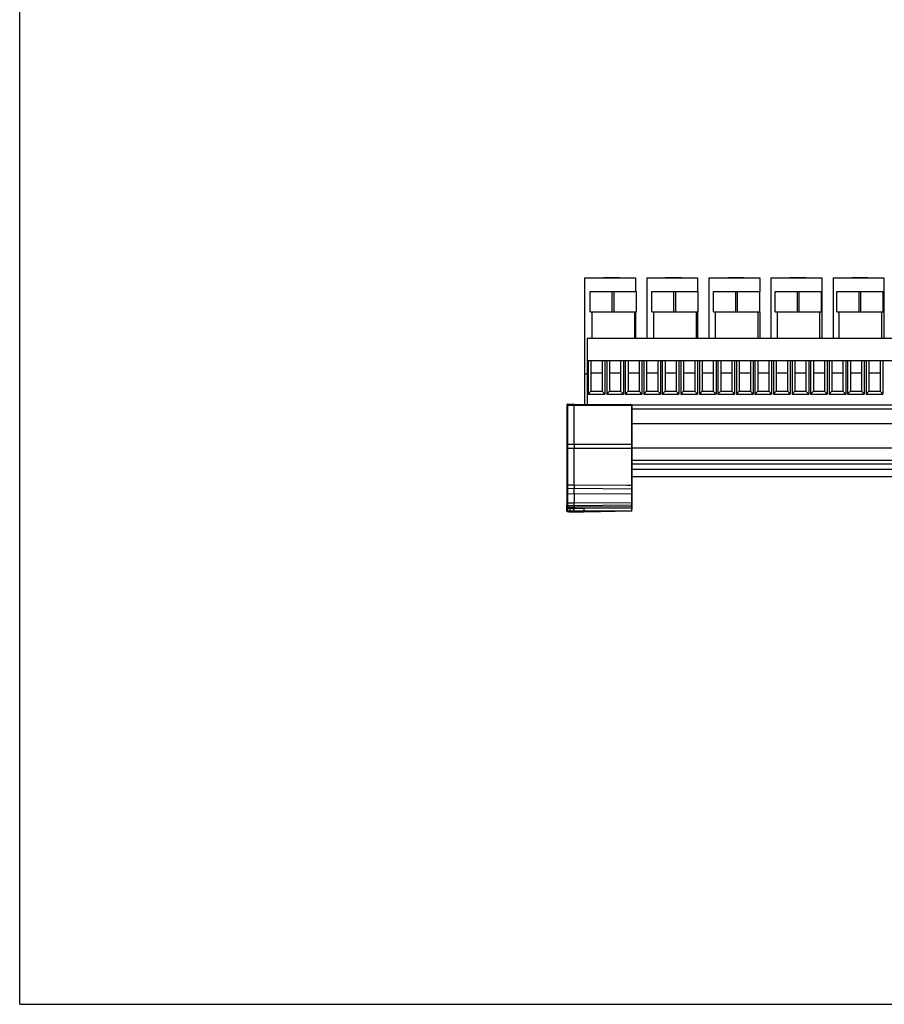
# Model space of a CAD drawing. Units: inches. Extents: x 0 to 22, y 0 to 17.
# Drawn here: x 0 to 6.9, y 0 to 7.8 of the extents above; entities that cross this region are included whole.
import ezdxf

# ---------------------------------------------------------------- set-up
doc = ezdxf.new("R2010")
doc.units = ezdxf.units.IN
doc.header["$LTSCALE"] = 1.21
doc.header["$MEASUREMENT"] = 0
doc.layers.get('0').update_dxf_attribs({"linetype": 'CONTINUOUS'})
doc.layers.add('AXIS_PART', color=7, linetype='CONTINUOUS')

msp = doc.modelspace()

# ---------------------------------------------------------------- linework, layer by layer
at = {"color": 7, "linetype": 'CONTINUOUS'}
for p, q in [((0, 0), (0, 17)), ((4.5009, 4.7845), (4.5009, 5.7907)), ((4.5009, 5.7907), (4.9059, 5.7907)), ((4.6509, 5.7922), (4.6508, 5.7907)), ((4.7784, 5.7922), (4.6509, 5.7922)), ((4.7784, 5.7907), (4.7784, 5.7922)), ((4.9059, 5.7907), (4.9059, 5.6813)), ((4.9955, 5.7907), (4.9955, 5.3093)), ((4.9955, 5.7907), (5.4005, 5.7907)), ((5.1455, 5.7922), (5.1454, 5.7907)), ((5.273, 5.7922), (5.1455, 5.7922)), ((5.273, 5.7907), (5.273, 5.7922)), ((5.4005, 5.7907), (5.4005, 5.6813)), ((5.49, 5.7907), (5.49, 5.3093)), ((5.49, 5.7907), (5.895, 5.7907)), ((5.64, 5.7922), (5.64, 5.7907)), ((5.7675, 5.7922), (5.64, 5.7922)), ((5.7676, 5.7907), (5.7675, 5.7922)), ((5.895, 5.7907), (5.895, 5.6813)), ((5.9846, 5.7907), (5.9846, 5.3093)), ((5.9846, 5.7907), (6.3896, 5.7907)), ((6.1346, 5.7922), (6.1346, 5.7907)), ((6.2621, 5.7922), (6.1346, 5.7922)), ((6.2622, 5.7907), (6.2621, 5.7922)), ((6.3896, 5.7907), (6.3896, 5.3093)), ((6.4792, 5.7907), (6.4792, 5.3093)), ((6.4792, 5.7907), (6.8842, 5.7907)), ((6.6292, 5.7922), (6.6292, 5.7907)), ((6.7567, 5.7922), (6.6292, 5.7922)), ((6.7568, 5.7907), (6.7567, 5.7922)), ((6.8842, 5.7907), (6.8842, 5.3093)), ((4.5432, 5.5189), (4.5432, 5.6813)), ((4.5432, 5.6813), (4.9123, 5.6813)), ((4.7204, 5.5189), (4.7204, 5.6813)), ((4.7351, 5.5189), (4.7351, 5.6813)), ((4.9123, 5.5189), (4.9123, 5.6813)), ((5.0348, 5.5189), (5.0348, 5.6813)), ((5.0348, 5.6813), (5.4039, 5.6813)), ((5.212, 5.5189), (5.212, 5.6813)), ((5.2268, 5.5189), (5.2268, 5.6813)), ((5.4039, 5.5189), (5.4039, 5.6813)), ((5.5265, 5.5189), (5.5265, 5.6813)), ((5.5265, 5.6813), (5.8956, 5.6813)), ((5.7036, 5.5189), (5.7036, 5.6813)), ((5.7184, 5.5189), (5.7184, 5.6813)), ((5.8956, 5.5189), (5.8956, 5.6813)), ((6.0181, 5.5189), (6.0181, 5.6813)), ((6.0181, 5.6813), (6.3872, 5.6813)), ((6.1953, 5.5189), (6.1953, 5.6813)), ((6.21, 5.5189), (6.21, 5.6813)), ((6.3872, 5.5189), (6.3872, 5.6813)), ((6.5097, 5.5189), (6.5097, 5.6813)), ((6.5097, 5.6813), (6.8788, 5.6813)), ((6.6869, 5.5189), (6.6869, 5.6813)), ((6.7017, 5.5189), (6.7017, 5.6813)), ((6.8788, 5.5189), (6.8788, 5.6813)), ((4.5432, 5.5189), (4.9123, 5.5189)), ((4.558, 5.5189), (4.558, 5.3093)), ((4.8975, 5.5189), (4.8975, 5.3093)), ((4.9059, 5.5189), (4.9059, 5.3093)), ((5.0348, 5.5189), (5.4039, 5.5189)), ((5.0496, 5.5189), (5.0496, 5.3093)), ((5.3892, 5.5189), (5.3892, 5.3093)), ((5.4005, 5.5189), (5.4005, 5.3093)), ((5.5265, 5.5189), (5.8956, 5.5189)), ((5.5412, 5.5189), (5.5412, 5.3093)), ((5.8808, 5.5189), (5.8808, 5.3093)), ((5.895, 5.5189), (5.895, 5.3093)), ((6.0181, 5.5189), (6.3872, 5.5189)), ((6.0329, 5.5189), (6.0329, 5.3093)), ((6.3724, 5.5189), (6.3724, 5.3093)), ((6.5097, 5.5189), (6.8788, 5.5189)), ((6.5245, 5.5189), (6.5245, 5.3093)), ((6.8641, 5.5189), (6.8641, 5.3093)), ((4.521, 5.3093), (4.521, 4.784)), ((4.521, 5.3093), (7.4738, 5.3093)), ((4.521, 5.1321), (7.4738, 5.1321)), ((4.5284, 5.1321), (4.5284, 4.8649)), ((4.5506, 5.1321), (4.5506, 4.887)), ((4.6392, 5.1321), (4.6392, 4.887)), ((4.6613, 5.1321), (4.6613, 4.8649)), ((4.6761, 5.1321), (4.6761, 4.8649)), ((4.6982, 5.1321), (4.6982, 4.887)), ((4.7868, 5.1321), (4.7868, 4.887)), ((4.8089, 5.1321), (4.8089, 4.8649)), ((4.8237, 5.1321), (4.8237, 4.8649)), ((4.8458, 5.1321), (4.8458, 4.887)), ((4.9344, 5.1321), (4.9344, 4.887)), ((4.9566, 5.1321), (4.9566, 4.8649)), ((4.9713, 5.1321), (4.9713, 4.8649)), ((4.9935, 5.1321), (4.9935, 4.887)), ((5.0821, 5.1321), (5.0821, 4.887)), ((5.1042, 5.1321), (5.1042, 4.8649)), ((5.119, 5.1321), (5.119, 4.8649)), ((5.1411, 5.1321), (5.1411, 4.887)), ((5.2297, 5.1321), (5.2297, 4.887)), ((5.2519, 5.1321), (5.2519, 4.8649)), ((5.2666, 5.1321), (5.2666, 4.8649)), ((5.2888, 5.1321), (5.2888, 4.887)), ((5.3773, 5.1321), (5.3773, 4.887)), ((5.3995, 5.1321), (5.3995, 4.8649)), ((5.4143, 5.1321), (5.4143, 4.8649)), ((5.4364, 5.1321), (5.4364, 4.887)), ((5.525, 5.1321), (5.525, 4.887)), ((5.5471, 5.1321), (5.5471, 4.8649)), ((5.5619, 5.1321), (5.5619, 4.8649)), ((5.584, 5.1321), (5.584, 4.887)), ((5.6726, 5.1321), (5.6726, 4.887)), ((5.6948, 5.1321), (5.6948, 4.8649)), ((5.7095, 5.1321), (5.7095, 4.8649)), ((5.7317, 5.1321), (5.7317, 4.887)), ((5.8203, 5.1321), (5.8203, 4.887)), ((5.8424, 5.1321), (5.8424, 4.8649)), ((5.8572, 5.1321), (5.8572, 4.8649)), ((5.8793, 5.1321), (5.8793, 4.887)), ((5.9679, 5.1321), (5.9679, 4.887)), ((5.99, 5.1321), (5.99, 4.8649)), ((6.0048, 5.1321), (6.0048, 4.8649)), ((6.0269, 5.1321), (6.0269, 4.887)), ((6.1155, 5.1321), (6.1155, 4.887)), ((6.1377, 5.1321), (6.1377, 4.8649)), ((6.1524, 5.1321), (6.1524, 4.8649)), ((6.1746, 5.1321), (6.1746, 4.887)), ((6.2632, 5.1321), (6.2632, 4.887)), ((6.2853, 5.1321), (6.2853, 4.8649)), ((6.3001, 5.1321), (6.3001, 4.8649)), ((6.3222, 5.1321), (6.3222, 4.887)), ((6.4108, 5.1321), (6.4108, 4.887)), ((6.433, 5.1321), (6.433, 4.8649)), ((6.4477, 5.1321), (6.4477, 4.8649)), ((6.4699, 5.1321), (6.4699, 4.887)), ((6.5584, 5.1321), (6.5584, 4.887)), ((6.5806, 5.1321), (6.5806, 4.8649)), ((6.5954, 5.1321), (6.5954, 4.8649)), ((6.6175, 5.1321), (6.6175, 4.887)), ((6.7061, 5.1321), (6.7061, 4.887)), ((6.7282, 5.1321), (6.7282, 4.8649)), ((6.743, 5.1321), (6.743, 4.8649)), ((6.7651, 5.1321), (6.7651, 4.887)), ((6.8537, 5.1321), (6.8537, 4.887)), ((6.8759, 5.1321), (6.8759, 4.8649)), ((4.5009, 5.0272), (4.521, 5.0272)), ((4.5506, 5.0347), (4.6392, 5.0347)), ((4.6982, 5.0347), (4.7868, 5.0347)), ((4.8458, 5.0347), (4.9344, 5.0347)), ((4.9935, 5.0347), (5.0821, 5.0347)), ((5.1411, 5.0347), (5.2297, 5.0347)), ((5.2888, 5.0347), (5.3773, 5.0347)), ((5.4364, 5.0347), (5.525, 5.0347)), ((5.584, 5.0347), (5.6726, 5.0347)), ((5.7317, 5.0347), (5.8203, 5.0347)), ((5.8793, 5.0347), (5.9679, 5.0347)), ((6.0269, 5.0347), (6.1155, 5.0347)), ((6.1746, 5.0347), (6.2632, 5.0347)), ((6.3222, 5.0347), (6.4108, 5.0347)), ((6.4699, 5.0347), (6.5584, 5.0347)), ((6.6175, 5.0347), (6.7061, 5.0347)), ((6.7651, 5.0347), (6.8537, 5.0347)), ((4.5284, 4.8649), (4.5506, 4.887)), ((4.5506, 4.887), (4.6392, 4.887)), ((4.6613, 4.8649), (4.6392, 4.887)), ((4.6761, 4.8649), (4.6982, 4.887)), ((4.6982, 4.887), (4.7868, 4.887)), ((4.8089, 4.8649), (4.7868, 4.887)), ((4.8237, 4.8649), (4.8458, 4.887)), ((4.8458, 4.887), (4.9344, 4.887)), ((4.9566, 4.8649), (4.9344, 4.887)), ((4.9713, 4.8649), (4.9935, 4.887)), ((4.9935, 4.887), (5.0821, 4.887)), ((5.1042, 4.8649), (5.0821, 4.887)), ((5.119, 4.8649), (5.1411, 4.887)), ((5.1411, 4.887), (5.2297, 4.887)), ((5.2519, 4.8649), (5.2297, 4.887)), ((5.2666, 4.8649), (5.2888, 4.887)), ((5.2888, 4.887), (5.3773, 4.887)), ((5.3995, 4.8649), (5.3773, 4.887)), ((5.4143, 4.8649), (5.4364, 4.887)), ((5.4364, 4.887), (5.525, 4.887)), ((5.5471, 4.8649), (5.525, 4.887)), ((5.5619, 4.8649), (5.584, 4.887)), ((5.584, 4.887), (5.6726, 4.887)), ((5.6948, 4.8649), (5.6726, 4.887)), ((5.7095, 4.8649), (5.7317, 4.887)), ((5.7317, 4.887), (5.8203, 4.887)), ((5.8424, 4.8649), (5.8203, 4.887)), ((5.8572, 4.8649), (5.8793, 4.887)), ((5.8793, 4.887), (5.9679, 4.887)), ((5.99, 4.8649), (5.9679, 4.887)), ((6.0048, 4.8649), (6.0269, 4.887)), ((6.0269, 4.887), (6.1155, 4.887)), ((6.1377, 4.8649), (6.1155, 4.887)), ((6.1524, 4.8649), (6.1746, 4.887)), ((6.1746, 4.887), (6.2632, 4.887)), ((6.2853, 4.8649), (6.2632, 4.887)), ((6.3001, 4.8649), (6.3222, 4.887)), ((6.3222, 4.887), (6.4108, 4.887)), ((6.433, 4.8649), (6.4108, 4.887)), ((6.4477, 4.8649), (6.4699, 4.887)), ((6.4699, 4.887), (6.5584, 4.887)), ((6.5806, 4.8649), (6.5584, 4.887)), ((6.5954, 4.8649), (6.6175, 4.887)), ((6.6175, 4.887), (6.7061, 4.887)), ((6.7282, 4.8649), (6.7061, 4.887)), ((6.743, 4.8649), (6.7651, 4.887)), ((6.7651, 4.887), (6.8537, 4.887)), ((6.8759, 4.8649), (6.8537, 4.887)), ((4.5284, 4.8649), (4.6613, 4.8649)), ((4.6761, 4.8649), (4.8089, 4.8649)), ((4.8237, 4.8649), (4.9566, 4.8649)), ((4.9713, 4.8649), (5.1042, 4.8649)), ((5.119, 4.8649), (5.2519, 4.8649)), ((5.2666, 4.8649), (5.3995, 4.8649)), ((5.4143, 4.8649), (5.5471, 4.8649)), ((5.5619, 4.8649), (5.6948, 4.8649)), ((5.7095, 4.8649), (5.8424, 4.8649)), ((5.8572, 4.8649), (5.99, 4.8649)), ((6.0048, 4.8649), (6.1377, 4.8649)), ((6.1524, 4.8649), (6.2853, 4.8649)), ((6.3001, 4.8649), (6.433, 4.8649)), ((6.4477, 4.8649), (6.5806, 4.8649)), ((6.5954, 4.8649), (6.7282, 4.8649)), ((6.743, 4.8649), (6.8759, 4.8649)), ((4.3586, 4.7795), (4.3586, 3.9381)), ((4.3629, 4.7769), (4.3586, 4.7768)), ((4.363, 4.784), (4.3629, 4.7835)), ((4.363, 4.784), (4.3646, 4.784)), ((4.363, 4.7751), (4.4162, 4.7762)), ((4.363, 4.7751), (4.363, 4.1381)), ((4.3659, 4.7842), (4.4162, 4.7853)), ((4.4162, 4.7853), (4.8681, 4.7813)), ((4.4162, 4.7762), (4.8724, 4.7722)), ((4.8725, 4.774), (4.8724, 4.7722)), ((4.8724, 4.7722), (4.8724, 4.4644)), ((4.873, 4.7794), (4.8754, 4.7793)), ((4.8754, 4.7739), (4.8732, 4.774)), ((4.8754, 4.7793), (4.8754, 3.9458)), ((4.8754, 4.7778), (11.9768, 4.7778)), ((4.8754, 4.7482), (11.9768, 4.7482)), ((4.8754, 4.6301), (11.9768, 4.6301)), ((4.363, 4.4343), (4.3586, 4.4343)), ((4.363, 4.4641), (4.4162, 4.464)), ((4.363, 4.4343), (4.4162, 4.4341)), ((4.4162, 4.464), (4.8724, 4.4644)), ((4.4162, 4.4341), (4.8724, 4.4346)), ((4.8724, 4.4644), (4.8724, 4.4598)), ((4.8724, 4.4598), (4.8724, 4.1352)), ((4.8724, 4.4401), (4.8724, 4.4346)), ((4.8754, 4.4346), (4.8724, 4.4346)), ((11.9768, 4.4333), (4.8754, 4.4333)), ((11.9768, 4.3349), (4.8754, 4.3349)), ((11.9768, 4.3053), (4.8754, 4.3053)), ((11.9768, 4.2639), (4.8754, 4.2639)), ((11.9768, 4.2047), (4.8754, 4.2047)), ((4.363, 4.11), (4.3586, 4.11)), ((4.4162, 4.1392), (4.363, 4.1381)), ((4.363, 4.1381), (4.363, 4.11)), ((4.4162, 4.1112), (4.363, 4.11)), ((4.363, 4.11), (4.363, 3.9638)), ((4.8724, 4.1072), (4.4162, 4.1112)), ((4.8724, 4.1352), (4.8392, 4.1355)), ((4.8724, 4.1352), (4.8724, 4.1348)), ((4.8724, 4.1352), (4.8725, 4.1255)), ((4.8725, 4.1255), (4.8724, 4.1072)), ((4.8724, 4.1072), (4.8724, 3.9666)), ((4.8754, 4.1072), (4.8724, 4.1072)), ((4.8724, 4.1348), (4.8725, 4.1325)), ((4.8725, 4.1325), (4.8725, 4.1269)), ((4.363, 4.0684), (4.3586, 4.0684)), ((4.4162, 4.0677), (4.363, 4.0684)), ((4.363, 4.0346), (4.363, 4.0245)), ((4.363, 4.0245), (4.363, 4.016)), ((4.363, 4.016), (4.363, 4.0059)), ((4.363, 4.0059), (4.363, 3.9962)), ((4.8724, 4.0699), (4.4162, 4.0678)), ((4.8754, 4.0699), (4.8724, 4.0699)), ((4.8724, 4.0355), (4.8724, 4.0151)), ((4.8724, 4.0032), (4.8724, 3.9977)), ((4.363, 3.9551), (4.3586, 3.9552)), ((4.363, 3.9551), (4.3628, 3.9316)), ((4.4162, 3.9955), (4.363, 3.9962)), ((4.4162, 3.975), (4.363, 3.9762)), ((4.363, 3.9693), (4.363, 3.9678)), ((4.363, 3.9678), (4.363, 3.9659)), ((4.363, 3.9659), (4.363, 3.9639)), ((4.363, 3.9639), (4.363, 3.9638)), ((4.4162, 3.9627), (4.363, 3.9638)), ((4.363, 3.9638), (4.363, 3.9551)), ((4.363, 3.9551), (4.3845, 3.9545)), ((4.8724, 3.9977), (4.4162, 3.9955)), ((4.8724, 3.979), (4.4162, 3.975)), ((4.8724, 3.9666), (4.4162, 3.9627)), ((4.4938, 3.9545), (4.8724, 3.959)), ((4.8725, 3.9664), (4.8725, 3.9642)), ((4.8725, 3.9642), (4.8725, 3.962)), ((4.8725, 3.962), (4.8724, 3.959)), ((4.8724, 3.959), (4.8725, 3.9435)), ((4.8724, 3.959), (4.8725, 3.9547)), ((4.8725, 3.9547), (4.8725, 3.9435)), ((0, 0), (22, 0))]:
    msp.add_line(p, q, dxfattribs=at)
for points in [[(4.8724, 4.1352), (4.8724, 4.1352), (4.8724, 4.1352)], [(4.363, 4.0684), (4.363, 4.0606), (4.363, 4.0534), (4.363, 4.0466), (4.363, 4.0346)], [(4.8724, 4.0699), (4.8724, 4.0434), (4.8724, 4.0355)], [(4.363, 3.9738), (4.363, 3.9728), (4.363, 3.9693)]]:
    msp.add_lwpolyline(points, dxfattribs=at)
for centre, radius, start, end in [((4.366, 4.7768), 0.00738, 91.25, 180), ((4.3631, 4.7795), 0.00443, 91.5, 180), ((4.8025, 4.7825), 0.4395, 180.72789, 180.96226), ((4.868, 4.7739), 0.00738, 0, 89.5), ((4.8724, 4.785), 0.0128, 270.10246, 273.50555), ((4.8724, 4.4457), 0.3283, 89.86279, 89.995), ((4.3631, 4.1336), 0.00443, 91.25, 180), ((4.3631, 3.9682), 0.00443, 180, 268.75), ((4.3631, 3.9319), 0.00443, 180, 267.1597), ((4.4839, 3.9301), 0.1211, 179.25667, 181.21472), ((4.8724, 3.9696), 0.00295, 270.5, 360)]:
    msp.add_arc(centre, radius, start, end, dxfattribs=at)
for points, knots in [([(4.363, 4.7751), (4.3619, 4.7751), (4.3605, 4.7752), (4.3591, 4.7755), (4.3586, 4.7759), (4.3586, 4.7761)], [0, 0, 0, 0, 0.675328, 0.89139, 1, 1, 1, 1]), ([(4.3659, 4.7842), (4.3649, 4.7841), (4.3636, 4.7822), (4.3631, 4.7796), (4.3629, 4.7778), (4.3629, 4.7769)], [0, 0, 0, 0, 0.35451, 0.651096, 1, 1, 1, 1]), ([(4.8681, 4.7813), (4.8686, 4.7813), (4.8699, 4.7809), (4.8713, 4.7792), (4.8722, 4.7768), (4.8725, 4.775), (4.8725, 4.774)], [0, 0, 0, 0, 0.179048, 0.397973, 0.675608, 1, 1, 1, 1]), ([(4.8754, 4.7729), (4.8754, 4.7728), (4.8752, 4.7726), (4.8744, 4.7724), (4.8737, 4.7723), (4.8732, 4.7723)], [0, 0, 0, 0, 0.111933, 0.320314, 1, 1, 1, 1]), ([(4.363, 4.4641), (4.3619, 4.4641), (4.3605, 4.4643), (4.3591, 4.4646), (4.3586, 4.4649), (4.3586, 4.4651)], [0, 0, 0, 0, 0.675328, 0.89139, 1, 1, 1, 1]), ([(4.8754, 4.4651), (4.8754, 4.465), (4.875, 4.4648), (4.8741, 4.4645), (4.8731, 4.4644), (4.8724, 4.4644)], [0, 0, 0, 0, 0.108532, 0.325055, 1, 1, 1, 1]), ([(4.8754, 4.1323), (4.8754, 4.133), (4.8748, 4.1346), (4.8732, 4.1352), (4.8724, 4.1352)], [0, 0, 0, 0, 0.499993, 1, 1, 1, 1]), ([(4.363, 3.9962), (4.3619, 3.9962), (4.3598, 3.9968), (4.3586, 3.9989), (4.3586, 3.9998)], [0, 0, 0, 0, 0.532636, 1, 1, 1, 1]), ([(4.363, 3.9762), (4.3619, 3.9762), (4.3598, 3.9768), (4.3586, 3.9789), (4.3586, 3.9799)], [0, 0, 0, 0, 0.532637, 1, 1, 1, 1]), ([(4.8754, 4.0001), (4.8754, 3.9995), (4.8746, 3.9981), (4.8732, 3.9977), (4.8724, 3.9977)], [0, 0, 0, 0, 0.467195, 1, 1, 1, 1]), ([(4.8754, 3.9815), (4.8754, 3.9808), (4.8746, 3.9794), (4.8732, 3.979), (4.8724, 3.979)], [0, 0, 0, 0, 0.467194, 1, 1, 1, 1]), ([(4.8754, 3.9594), (4.8754, 3.9593), (4.875, 3.9592), (4.8745, 3.9591), (4.8735, 3.959), (4.8728, 3.959), (4.8724, 3.959)], [0, 0, 0, 0, 0.090347, 0.306186, 0.625291, 1, 1, 1, 1])]:
    msp.add_open_spline(points, degree=3, knots=knots, dxfattribs=at)
at = {"layer": 'AXIS_PART', "color": 7, "linetype": 'CONTINUOUS'}
for p, q in [((4.4162, 4.7853), (4.4162, 4.7762)), ((4.4162, 4.464), (4.4162, 4.7762)), ((4.8754, 4.7739), (4.8754, 4.7729)), ((4.4162, 4.464), (4.4162, 4.4341)), ((4.4162, 4.1392), (4.4162, 4.4341)), ((4.8392, 4.1355), (4.4162, 4.1392)), ((4.4162, 4.1392), (4.4162, 4.1112)), ((4.4162, 4.0677), (4.4162, 4.1112)), ((4.3586, 4.0099), (4.3586, 3.9998)), ((4.4162, 4.0678), (4.4162, 3.9955)), ((4.8754, 4.0099), (4.8754, 4.0001)), ((4.3586, 3.9317), (4.3586, 3.9799)), ((4.3629, 3.9275), (4.3779, 3.9268)), ((4.3629, 3.9275), (4.3676, 3.9273)), ((4.3755, 3.9269), (4.3855, 3.9264)), ((4.3845, 3.9545), (4.3837, 3.9316)), ((4.3837, 3.9316), (4.3838, 3.9265)), ((4.3838, 3.9265), (4.3923, 3.9261)), ((4.3845, 3.9545), (4.4162, 3.9538)), ((4.4159, 3.9316), (4.4162, 3.953)), ((4.416, 3.925), (4.4159, 3.9316)), ((4.416, 3.925), (4.4407, 3.9254)), ((4.4162, 3.975), (4.4162, 3.9955)), ((4.4162, 3.975), (4.4162, 3.9627)), ((4.4162, 3.9627), (4.4162, 3.9538)), ((4.4162, 3.9538), (4.4938, 3.9545)), ((4.4162, 3.953), (4.4938, 3.9545)), ((4.4162, 3.953), (4.4162, 3.9538)), ((4.4938, 3.9545), (4.4941, 3.9316)), ((4.4941, 3.9316), (4.4941, 3.9264)), ((4.4941, 3.9264), (4.5582, 3.9277)), ((4.5927, 3.9284), (4.6256, 3.9291)), ((4.8754, 3.9317), (4.8754, 3.9815))]:
    msp.add_line(p, q, dxfattribs=at)
at = {"layer": 'AXIS_PART', "color": 6, "linetype": 'CONTINUOUS'}
msp.add_line((4.8754, 3.9317), (4.3586, 3.9317), dxfattribs=at)
at = {"layer": 'AXIS_PART', "color": 7, "linetype": 'CONTINUOUS'}
for points in [[(4.3923, 3.9261), (4.3993, 3.9257), (4.4064, 3.9254), (4.416, 3.925)], [(4.4407, 3.9254), (4.4554, 3.9257), (4.47, 3.926), (4.4941, 3.9264)], [(4.4941, 3.9264), (4.5579, 3.9277), (4.6253, 3.9291), (4.691, 3.9305), (4.743, 3.9317)]]:
    msp.add_lwpolyline(points, dxfattribs=at)
for centre, radius, start, end in [((4.868, 4.7739), 0.00738, 8.18055, 12.35081), ((4.8711, 14.1678), 10.2249, 267.27241, 267.44975)]:
    msp.add_arc(centre, radius, start, end, dxfattribs=at)

doc.saveas('drawing.dxf')
